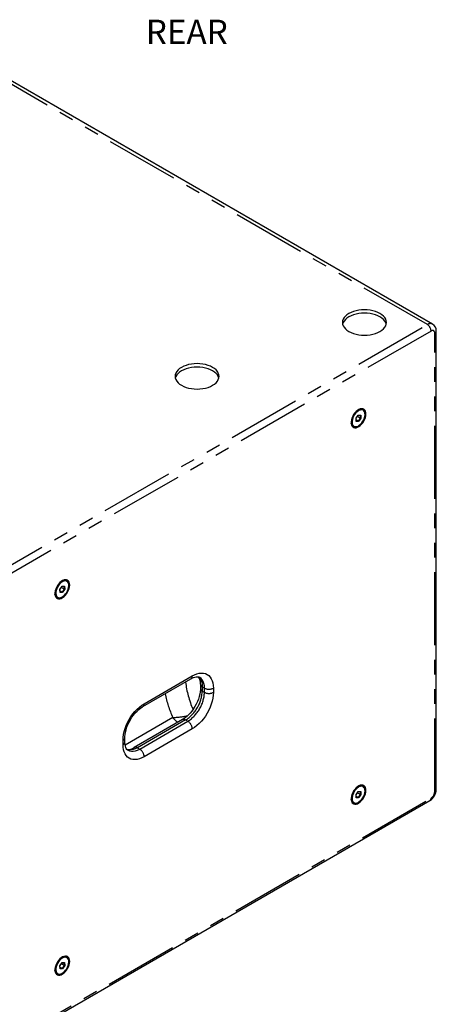
# Model space of a CAD drawing. Extents: x 55 to 4565, y 55 to 3212.
# Drawn here: x 2771 to 3169, y 541 to 1481 of the extents above; entities that cross this region are included whole.
import ezdxf

# ---------------------------------------------------------------- set-up
doc = ezdxf.new("R2010")
doc.units = 0
doc.header["$LTSCALE"] = 11
doc.linetypes.add('SLD-PHANTOM', pattern=[12.7, 6.35, -1.27, 1.27, -1.27, 1.27, -1.27])
doc.linetypes.add('SLD-SOLID', pattern=[0])
doc.layers.get('0').update_dxf_attribs({"linetype": 'CONTINUOUS'})
doc.layers.add('CAD', color=4, linetype='SLD-SOLID')
doc.layers.add('CAM', color=1, linetype='SLD-SOLID')
doc.styles.add('SLDTEXTSTYLE0', font='SWIS721 CN BT ROMAN.TTF')

msp = doc.modelspace()

# ---------------------------------------------------------------- linework, layer by layer
at = {"color": 8, "linetype": 'SLD-PHANTOM'}
for p, q in [((3160.33, 1189.54), (2743.14, 1430.38)), ((2731.83, 942.16), (3160.33, 1189.54)), ((3163.87, 1183.41), (2735.36, 936.04)), ((3167.41, 743.7), (3167.41, 1181.37)), ((3092.22, 1100.08), (3094.38, 1103.03)), ((3092.42, 1097.18), (3092.22, 1100.08)), ((3094.38, 1103.03), (3096.73, 1103.08)), ((3094.62, 1097.5), (3096.64, 1100.26)), ((3096.93, 1100.18), (3094.77, 1097.24)), ((3096.64, 1100.26), (3096.46, 1102.96)), ((3096.73, 1103.08), (3096.93, 1100.18)), ((3094.77, 1097.24), (3092.42, 1097.18)), ((3092.46, 1097.45), (3094.62, 1097.5)), ((2809.38, 936.8), (2811.53, 939.74)), ((2809.57, 933.9), (2809.38, 936.8)), ((2811.93, 933.95), (2809.57, 933.9)), ((2809.62, 934.17), (2811.77, 934.22)), ((2811.53, 939.74), (2813.89, 939.8)), ((2811.77, 934.22), (2813.8, 936.98)), ((2814.09, 936.9), (2811.93, 933.95)), ((2813.8, 936.98), (2813.61, 939.67)), ((2813.89, 939.8), (2814.09, 936.9)), ((2889.87, 827.63), (2935.83, 854.16)), ((2945.37, 843.75), (2947.5, 842.53)), ((2945.37, 843.75), (2945.37, 839.67)), ((2945.37, 839.67), (2947.5, 838.44)), ((2947.5, 838.44), (2947.5, 842.53)), ((2955.98, 842.53), (2955.98, 838.44)), ((2917.16, 814.43), (2871.72, 788.2)), ((2929.46, 812.11), (2883.5, 785.58)), ((2885.62, 784.35), (2931.59, 810.89)), ((2929.46, 812.11), (2931.59, 810.89)), ((2935.83, 803.54), (2889.87, 777)), ((2869.71, 788.64), (2869.71, 792.72)), ((2883.5, 785.58), (2885.62, 784.35)), ((3092.22, 740.8), (3094.38, 743.75)), ((3094.38, 743.75), (3096.73, 743.8)), ((3096.64, 740.98), (3096.46, 743.68)), ((3096.73, 743.8), (3096.93, 740.91)), ((2735.36, 490.21), (3163.87, 737.58)), ((3092.42, 737.91), (3092.22, 740.8)), ((3094.77, 737.96), (3092.42, 737.91)), ((3092.46, 738.17), (3094.62, 738.22)), ((3094.62, 738.22), (3096.64, 740.98)), ((3096.93, 740.91), (3094.77, 737.96)), ((2809.38, 577.52), (2811.53, 580.47)), ((2809.57, 574.62), (2809.38, 577.52)), ((2811.93, 574.68), (2809.57, 574.62)), ((2809.62, 574.89), (2811.77, 574.94)), ((2811.53, 580.47), (2813.89, 580.52)), ((2811.77, 574.94), (2813.8, 577.7)), ((2814.09, 577.62), (2811.93, 574.68)), ((2813.8, 577.7), (2813.61, 580.4)), ((2813.89, 580.52), (2814.09, 577.62))]:
    msp.add_line(p, q, dxfattribs=at)
at = {"color": 8, "linetype": 'SLD-PHANTOM', "flags": 128}
for points in [[(3096.07, 1107.97), (3095.67, 1107.84), (3094.42, 1107.22), (3093.17, 1106.32), (3091.98, 1105.16), (3090.89, 1103.8), (3089.96, 1102.29), (3089.21, 1100.68), (3088.69, 1099.06), (3088.4, 1097.48), (3088.37, 1096.01)], [(2813.22, 944.69), (2812.83, 944.56), (2811.58, 943.94), (2810.33, 943.04), (2809.14, 941.88), (2808.05, 940.52), (2807.12, 939), (2806.37, 937.4), (2805.84, 935.78), (2805.56, 934.2), (2805.53, 932.73)], [(2935.83, 854.16), (2938.08, 855.32), (2940.31, 856.17), (2942.48, 856.7), (2944.57, 856.91), (2946.55, 856.79), (2948.39, 856.34), (2950.08, 855.57), (2951.58, 854.5), (2952.89, 853.12), (2953.99, 851.47), (2954.85, 849.56), (2955.48, 847.41), (2955.85, 845.06), (2955.98, 842.53)], [(2941.65, 853.42), (2942.09, 853.04), (2943.24, 851.71), (2944.16, 850.08), (2944.83, 848.19), (2945.24, 846.07), (2945.37, 843.75)], [(2947.5, 842.53), (2947.36, 844.84), (2946.95, 846.97), (2946.28, 848.86), (2945.36, 850.48), (2944.21, 851.81), (2942.85, 852.82)], [(2955.98, 838.44), (2955.85, 835.76), (2955.48, 832.97), (2954.85, 830.1), (2953.99, 827.19), (2952.89, 824.28), (2951.58, 821.39), (2950.08, 818.58), (2948.39, 815.87), (2946.55, 813.29), (2944.57, 810.89), (2942.48, 808.69), (2940.31, 806.71), (2938.08, 804.99), (2935.83, 803.54)], [(2869.71, 792.72), (2869.84, 795.4), (2870.22, 798.19), (2870.84, 801.06), (2871.71, 803.97), (2872.8, 806.89), (2874.11, 809.77), (2875.62, 812.59), (2877.3, 815.3), (2879.14, 817.87), (2881.12, 820.28), (2883.21, 822.48), (2885.38, 824.46), (2887.61, 826.18), (2889.87, 827.63)], [(2889.87, 777), (2887.61, 775.85), (2885.38, 775), (2883.21, 774.47), (2881.12, 774.26), (2879.14, 774.38), (2877.3, 774.83), (2875.62, 775.59), (2874.11, 776.67), (2872.8, 778.04), (2871.71, 779.7), (2870.84, 781.61), (2870.22, 783.75), (2869.84, 786.11), (2869.71, 788.64)], [(2883.5, 785.58), (2881.43, 784.54), (2879.38, 783.83), (2877.41, 783.46), (2875.55, 783.45), (2873.82, 783.78), (2873.35, 783.94)], [(2874.36, 783.25), (2874.37, 783.24), (2875.94, 782.56), (2877.67, 782.22), (2879.54, 782.24), (2881.51, 782.6), (2883.55, 783.31), (2885.62, 784.35)], [(3096.07, 748.69), (3095.67, 748.56), (3094.42, 747.95), (3093.17, 747.04), (3091.98, 745.89), (3090.89, 744.52), (3089.96, 743.01), (3089.21, 741.41), (3088.69, 739.78), (3088.4, 738.2), (3088.37, 736.73)], [(2813.22, 585.41), (2812.83, 585.28), (2811.58, 584.67), (2810.33, 583.76), (2809.14, 582.6), (2808.05, 581.24), (2807.12, 579.73), (2806.37, 578.12), (2805.84, 576.5), (2805.56, 574.92), (2805.53, 573.45)]]:
    msp.add_lwpolyline(points, dxfattribs=at)
at = {"color": 8, "linetype": 'SLD-PHANTOM'}
for centre, radius, start, end in [((3163.26, 1185.45), 5.03, 65.70713, 125.6164), ((3156.19, 1183.06), 7.68, 2.60559, 57.39461), ((3165.25, 1181.72), 2.18, 350.78614, 129.20311), ((3166.48, 1183.58), 2.4, 292.74116, 355.96006), ((3017.31, 858.48), 88.48, 186.52226, 204.12938), ((2932.83, 853.87), 3.02, 305.67247, 5.63948), ((2946.62, 846.5), 3.02, 185.96619, 245.60172), ((3025.36, 861.95), 118.18, 192.12893, 203.70777), ((2910.83, 841.24), 34.58, 302.60548, 357.39452), ((2912.95, 840.01), 34.58, 302.60548, 357.39452), ((2946.49, 842.32), 2.88, 184.08794, 247.21795), ((2951.74, 850.71), 9.22, 242.60973, 297.3902), ((2951.74, 846.63), 9.22, 242.60973, 297.3902), ((2886.86, 827.33), 3.02, 305.70687, 5.61943), ((2911.03, 930.51), 116.24, 273.0198, 280.04517), ((2937.68, 830.68), 26.17, 218.36458, 232.97664), ((2927.71, 809.66), 3.02, 54.38234, 114.30714), ((2926.62, 803.12), 9.22, 2.60561, 57.39447), ((2868.47, 795.47), 3.02, 294.37621, 354.28979), ((2868.47, 791.39), 3.02, 294.37482, 354.30574), ((2881.74, 783.12), 3.02, 54.38406, 114.29039), ((2880.66, 776.58), 9.22, 2.60561, 57.39447), ((3159.73, 744.05), 7.68, 302.60556, 357.39444), ((3166.37, 745.99), 2.51, 294.37481, 354.30571), ((3161.42, 737.31), 2.46, 305.01428, 6.29765)]:
    msp.add_arc(centre, radius, start, end, dxfattribs=at)
at = {"layer": 'CAM', "color": 1, "linetype": 'SLD-SOLID'}
for p, q in [((3165.33, 1190.03), (2748.14, 1430.87)), ((3168.87, 745.74), (3168.87, 1183.41)), ((3092.28, 1100.1), (3094.36, 1102.94)), ((3092.28, 1100.08), (3093.67, 1101.98)), ((3092.47, 1097.35), (3092.28, 1100.1)), ((3093.67, 1101.98), (3093.67, 1102)), ((3093.67, 1101.98), (3096.64, 1100.26)), ((3094.34, 1102.91), (3096.53, 1102.96)), ((3098.93, 1108.01), (3098.28, 1108.38)), ((3089.28, 1092.79), (3089.93, 1092.42)), ((3092.37, 1098.8), (3094.62, 1097.5)), ((2816.09, 944.73), (2815.44, 945.1)), ((2809.44, 936.81), (2811.51, 939.65)), ((2809.44, 936.8), (2810.83, 938.69)), ((2809.63, 934.06), (2809.44, 936.82)), ((2809.53, 935.51), (2811.77, 934.22)), ((2810.83, 938.69), (2810.83, 938.71)), ((2810.83, 938.69), (2813.8, 936.98)), ((2811.5, 939.63), (2813.69, 939.68)), ((2806.44, 929.51), (2807.09, 929.14)), ((2888.62, 824.88), (2934.59, 851.42)), ((2943.62, 846.2), (2943.62, 842.12)), ((2926.46, 812.41), (2880.5, 785.87)), ((2871.47, 791.09), (2871.47, 795.17)), ((3092.28, 740.82), (3094.36, 743.66)), ((3092.28, 740.8), (3093.67, 742.7)), ((3093.67, 742.7), (3093.67, 742.72)), ((3093.67, 742.7), (3096.64, 740.98)), ((3094.34, 743.63), (3096.53, 743.68)), ((3098.93, 748.73), (3098.28, 749.1)), ((2734.33, 487.92), (3162.83, 735.29)), ((3089.28, 733.51), (3089.93, 733.14)), ((3092.47, 738.07), (3092.28, 740.82)), ((3092.37, 739.52), (3094.62, 738.22)), ((2816.09, 585.45), (2815.44, 585.82)), ((2809.44, 577.54), (2811.51, 580.38)), ((2809.44, 577.52), (2810.83, 579.42)), ((2809.63, 574.79), (2809.44, 577.54)), ((2809.53, 576.24), (2811.77, 574.94)), ((2810.83, 579.42), (2810.83, 579.44)), ((2810.83, 579.42), (2813.8, 577.7)), ((2811.5, 580.35), (2813.69, 580.4)), ((2806.44, 570.23), (2807.09, 569.86))]:
    msp.add_line(p, q, dxfattribs=at)
at = {"layer": 'CAM', "color": 1, "linetype": 'SLD-SOLID', "flags": 128}
for points in [[(3085.38, 1183), (3087.45, 1181.96), (3089.73, 1181.08), (3092.19, 1180.38), (3094.8, 1179.87), (3097.49, 1179.56), (3100.23, 1179.45), (3102.97, 1179.56), (3105.67, 1179.87), (3108.27, 1180.38), (3110.73, 1181.08), (3113.01, 1181.96), (3115.08, 1183), (3116.89, 1184.2), (3118.42, 1185.51), (3119.63, 1186.94), (3120.52, 1188.44), (3121.05, 1189.99), (3121.23, 1191.58), (3121.05, 1193.16), (3120.52, 1194.71), (3119.63, 1196.22), (3118.42, 1197.64), (3116.89, 1198.96), (3115.08, 1200.15), (3113.01, 1201.19), (3110.73, 1202.08), (3108.27, 1202.78), (3105.67, 1203.29), (3102.97, 1203.6), (3100.23, 1203.7), (3097.49, 1203.6), (3094.8, 1203.29), (3092.19, 1202.78), (3089.73, 1202.08), (3087.45, 1201.19), (3085.38, 1200.15), (3083.57, 1198.96), (3082.04, 1197.64), (3080.83, 1196.22), (3079.95, 1194.71), (3079.41, 1193.16), (3079.23, 1191.58), (3079.41, 1189.99), (3079.95, 1188.44), (3080.83, 1186.94), (3082.04, 1185.51), (3083.57, 1184.2), (3085.38, 1183)], [(3121.04, 1189.94), (3120.52, 1191.45), (3119.63, 1192.95), (3118.42, 1194.37), (3116.89, 1195.69), (3115.08, 1196.88), (3113.01, 1197.93), (3110.73, 1198.81), (3108.27, 1199.51), (3105.67, 1200.02), (3102.97, 1200.33), (3100.23, 1200.43), (3097.49, 1200.33), (3094.8, 1200.02), (3092.19, 1199.51), (3089.73, 1198.81), (3087.45, 1197.93), (3085.38, 1196.88), (3083.57, 1195.69), (3082.04, 1194.37), (3080.83, 1192.95), (3079.95, 1191.45), (3079.42, 1189.94)], [(2925.58, 1131.57), (2927.64, 1130.52), (2929.92, 1129.64), (2932.39, 1128.94), (2934.99, 1128.43), (2937.68, 1128.12), (2940.42, 1128.02), (2943.17, 1128.12), (2945.86, 1128.43), (2948.46, 1128.94), (2950.92, 1129.64), (2953.21, 1130.52), (2955.27, 1131.57), (2957.09, 1132.76), (2958.61, 1134.08), (2959.83, 1135.5), (2960.71, 1137), (2961.25, 1138.56), (2961.42, 1140.14), (2961.25, 1141.72), (2960.71, 1143.28), (2959.83, 1144.78), (2958.61, 1146.2), (2957.09, 1147.52), (2955.27, 1148.71), (2953.21, 1149.76), (2950.92, 1150.64), (2948.46, 1151.34), (2945.86, 1151.85), (2943.17, 1152.16), (2940.42, 1152.27), (2937.68, 1152.16), (2934.99, 1151.85), (2932.39, 1151.34), (2929.92, 1150.64), (2927.64, 1149.76), (2925.58, 1148.71), (2923.76, 1147.52), (2922.24, 1146.2), (2921.02, 1144.78), (2920.14, 1143.28), (2919.6, 1141.72), (2919.42, 1140.14), (2919.6, 1138.56), (2920.14, 1137), (2921.02, 1135.5), (2922.24, 1134.08), (2923.76, 1132.76), (2925.58, 1131.57)], [(2961.23, 1138.51), (2960.71, 1140.01), (2959.83, 1141.52), (2958.61, 1142.94), (2957.09, 1144.26), (2955.27, 1145.45), (2953.21, 1146.49), (2950.92, 1147.38), (2948.46, 1148.08), (2945.86, 1148.59), (2943.17, 1148.9), (2940.42, 1149), (2937.68, 1148.9), (2934.99, 1148.59), (2932.39, 1148.08), (2929.92, 1147.38), (2927.64, 1146.49), (2925.58, 1145.45), (2923.76, 1144.26), (2922.24, 1142.94), (2921.02, 1141.52), (2920.14, 1140.01), (2919.62, 1138.51)], [(3101.65, 1104.21), (3101.52, 1105.68), (3101.14, 1106.96), (3100.52, 1107.98), (3099.69, 1108.72), (3098.68, 1109.15), (3097.51, 1109.25), (3096.24, 1109.03), (3094.91, 1108.48), (3093.57, 1107.63), (3092.26, 1106.51), (3091.04, 1105.16), (3089.94, 1103.63), (3089.02, 1101.97), (3088.29, 1100.24), (3087.79, 1098.51), (3087.53, 1096.84), (3087.53, 1095.29), (3087.79, 1093.91), (3088.29, 1092.76), (3089.02, 1091.87), (3089.94, 1091.29), (3091.04, 1091.02), (3092.26, 1091.08), (3093.57, 1091.47), (3094.91, 1092.17), (3096.24, 1093.16), (3097.51, 1094.4), (3098.68, 1095.85), (3099.69, 1097.45), (3100.52, 1099.15), (3101.14, 1100.89), (3101.52, 1102.59), (3101.65, 1104.21)], [(3088.09, 1095.99), (3088.12, 1097.5), (3088.41, 1099.12), (3088.95, 1100.78), (3089.71, 1102.42), (3090.67, 1103.97), (3091.78, 1105.36), (3093, 1106.54), (3094.27, 1107.47), (3095.56, 1108.1), (3096.8, 1108.4), (3097.94, 1108.37), (3098.93, 1108.01)], [(3088.37, 1096.01), (3088.59, 1094.7), (3089.06, 1093.62), (3089.75, 1092.81), (3090.64, 1092.29), (3091.69, 1092.1), (3092.86, 1092.23), (3094.1, 1092.69), (3095.36, 1093.45), (3096.58, 1094.49), (3097.73, 1095.76), (3098.74, 1097.2), (3099.59, 1098.77), (3100.23, 1100.39), (3100.63, 1102), (3100.79, 1103.54), (3100.7, 1104.93), (3100.35, 1106.13), (3099.77, 1107.08), (3098.98, 1107.75), (3098, 1108.11), (3096.89, 1108.14), (3096.07, 1107.97)], [(3100.69, 1102.33), (3100.81, 1103), (3100.94, 1104.62)], [(3088.13, 1093.95), (3087.81, 1094.55), (3087.52, 1095.45)], [(3089.23, 1091.7), (3089.24, 1091.69), (3090.33, 1091.43), (3091.55, 1091.49), (3092.86, 1091.88), (3094.2, 1092.58), (3095.53, 1093.57), (3095.73, 1093.74)], [(2818.8, 940.93), (2818.67, 942.4), (2818.3, 943.67), (2817.68, 944.7), (2816.85, 945.44), (2815.83, 945.87), (2814.67, 945.97), (2813.4, 945.75), (2812.07, 945.2), (2810.72, 944.35), (2809.42, 943.23), (2808.2, 941.88), (2807.1, 940.35), (2806.17, 938.69), (2805.45, 936.96), (2804.95, 935.23), (2804.69, 933.56), (2804.69, 932.01), (2804.95, 930.63), (2805.45, 929.48), (2806.17, 928.59), (2807.1, 928.01), (2808.2, 927.74), (2809.42, 927.8), (2810.72, 928.19), (2812.07, 928.89), (2813.4, 929.88), (2814.67, 931.12), (2815.83, 932.57), (2816.85, 934.17), (2817.68, 935.87), (2818.3, 937.6), (2818.67, 939.31), (2818.8, 940.93)], [(2805.24, 932.71), (2805.28, 934.22), (2805.57, 935.84), (2806.11, 937.5), (2806.87, 939.14), (2807.83, 940.68), (2808.94, 942.08), (2810.15, 943.26), (2811.43, 944.19), (2812.72, 944.81), (2813.95, 945.12), (2815.09, 945.09), (2816.09, 944.73)], [(2805.53, 932.73), (2805.75, 931.42), (2806.21, 930.34), (2806.91, 929.53), (2807.8, 929.01), (2808.85, 928.82), (2810.02, 928.95), (2811.26, 929.41), (2812.51, 930.17), (2813.74, 931.21), (2814.89, 932.48), (2815.9, 933.92), (2816.74, 935.49), (2817.38, 937.11), (2817.79, 938.72), (2817.95, 940.25), (2817.86, 941.65), (2817.51, 942.85), (2816.93, 943.8), (2816.13, 944.47), (2815.16, 944.83), (2814.04, 944.85), (2813.22, 944.69)], [(2817.85, 939.05), (2817.97, 939.72), (2818.1, 941.34)], [(2805.29, 930.66), (2804.97, 931.27), (2804.68, 932.17)], [(2806.39, 928.41), (2806.39, 928.41), (2807.49, 928.14), (2808.71, 928.21), (2810.02, 928.59), (2811.36, 929.3), (2812.69, 930.28), (2812.89, 930.46)], [(2934.59, 851.42), (2935.44, 851.88), (2937, 852.59), (2938.42, 853.05), (2939.68, 853.3), (2940.77, 853.36), (2941.68, 853.26), (2942.46, 853.02), (2942.83, 852.8)], [(2943.62, 842.12), (2943.59, 841.09), (2943.41, 839.01), (2943.03, 836.79), (2942.46, 834.47), (2941.69, 832.08), (2940.74, 829.66), (2939.61, 827.26), (2938.32, 824.91), (2936.88, 822.64), (2935.33, 820.5), (2933.69, 818.51), (2931.98, 816.7), (2930.24, 815.1), (2928.5, 813.73), (2926.88, 812.66), (2926.46, 812.41)], [(2871.47, 795.17), (2871.5, 796.2), (2871.68, 798.28), (2872.06, 800.5), (2872.63, 802.82), (2873.4, 805.21), (2874.35, 807.63), (2875.48, 810.03), (2876.77, 812.38), (2878.2, 814.65), (2879.76, 816.79), (2881.4, 818.78), (2883.11, 820.59), (2884.85, 822.19), (2886.59, 823.56), (2888.2, 824.63), (2888.62, 824.88)], [(2874.38, 783.27), (2874.01, 783.48), (2873.38, 784.07), (2872.84, 784.83), (2872.36, 785.8), (2871.93, 787.1), (2871.63, 788.63), (2871.48, 790.37), (2871.47, 791.09)], [(3101.65, 744.93), (3101.52, 746.41), (3101.14, 747.68), (3100.52, 748.7), (3099.69, 749.44), (3098.68, 749.87), (3097.51, 749.98), (3096.24, 749.75), (3094.91, 749.2), (3093.57, 748.35), (3092.26, 747.23), (3091.04, 745.88), (3089.94, 744.35), (3089.02, 742.69), (3088.29, 740.97), (3087.79, 739.24), (3087.53, 737.57), (3087.53, 736.01), (3087.79, 734.64), (3088.29, 733.48), (3089.02, 732.6), (3089.94, 732.01), (3091.04, 731.74), (3092.26, 731.8), (3093.57, 732.19), (3094.91, 732.89), (3096.24, 733.88), (3097.51, 735.12), (3098.68, 736.57), (3099.69, 738.17), (3100.52, 739.87), (3101.14, 741.61), (3101.52, 743.32), (3101.65, 744.93)], [(3088.09, 736.72), (3088.12, 738.22), (3088.41, 739.84), (3088.95, 741.5), (3089.71, 743.14), (3090.67, 744.69), (3091.78, 746.08), (3093, 747.27), (3094.27, 748.19), (3095.56, 748.82), (3096.8, 749.12), (3097.94, 749.09), (3098.93, 748.73)], [(3088.37, 736.73), (3088.59, 735.43), (3089.06, 734.34), (3089.75, 733.53), (3090.64, 733.01), (3091.69, 732.82), (3092.86, 732.96), (3094.1, 733.41), (3095.36, 734.18), (3096.58, 735.21), (3097.73, 736.48), (3098.74, 737.93), (3099.59, 739.49), (3100.23, 741.11), (3100.63, 742.72), (3100.79, 744.26), (3100.7, 745.65), (3100.35, 746.85), (3099.77, 747.8), (3098.98, 748.47), (3098, 748.83), (3096.89, 748.86), (3096.07, 748.69)], [(3100.69, 743.05), (3100.81, 743.72), (3100.94, 745.34)], [(3088.13, 734.67), (3087.81, 735.27), (3087.52, 736.17)], [(3089.23, 732.42), (3089.24, 732.42), (3090.33, 732.15), (3091.55, 732.21), (3092.86, 732.6), (3094.2, 733.3), (3095.53, 734.29), (3095.73, 734.46)], [(2818.8, 581.65), (2818.67, 583.12), (2818.3, 584.4), (2817.68, 585.42), (2816.85, 586.16), (2815.83, 586.59), (2814.67, 586.69), (2813.4, 586.47), (2812.07, 585.92), (2810.72, 585.07), (2809.42, 583.95), (2808.2, 582.6), (2807.1, 581.07), (2806.17, 579.41), (2805.45, 577.68), (2804.95, 575.95), (2804.69, 574.28), (2804.69, 572.73), (2804.95, 571.35), (2805.45, 570.2), (2806.17, 569.32), (2807.1, 568.73), (2808.2, 568.46), (2809.42, 568.52), (2810.72, 568.91), (2812.07, 569.61), (2813.4, 570.6), (2814.67, 571.84), (2815.83, 573.29), (2816.85, 574.89), (2817.68, 576.59), (2818.3, 578.33), (2818.67, 580.03), (2818.8, 581.65)], [(2805.24, 573.44), (2805.28, 574.94), (2805.57, 576.56), (2806.11, 578.22), (2806.87, 579.86), (2807.83, 581.41), (2808.94, 582.8), (2810.15, 583.98), (2811.43, 584.91), (2812.72, 585.54), (2813.95, 585.84), (2815.09, 585.81), (2816.09, 585.45)], [(2805.53, 573.45), (2805.75, 572.14), (2806.21, 571.06), (2806.91, 570.25), (2807.8, 569.73), (2808.85, 569.54), (2810.02, 569.67), (2811.26, 570.13), (2812.51, 570.89), (2813.74, 571.93), (2814.89, 573.2), (2815.9, 574.64), (2816.74, 576.21), (2817.38, 577.83), (2817.79, 579.44), (2817.95, 580.98), (2817.86, 582.37), (2817.51, 583.57), (2816.93, 584.52), (2816.13, 585.19), (2815.16, 585.55), (2814.04, 585.58), (2813.22, 585.41)], [(2817.85, 579.77), (2817.97, 580.44), (2818.1, 582.06)], [(2805.29, 571.39), (2804.97, 571.99), (2804.68, 572.89)], [(2806.39, 569.14), (2806.39, 569.14), (2807.49, 568.87), (2808.71, 568.93), (2810.02, 569.32), (2811.36, 570.02), (2812.69, 571.01), (2812.89, 571.18)]]:
    msp.add_lwpolyline(points, dxfattribs=at)
at = {"layer": 'CAM', "color": 1, "linetype": 'SLD-SOLID'}
for centre, radius, start, end in [((3161.64, 1183.76), 7.24, 357.2049, 59.52825), ((3096.49, 1104.62), 4.16, 64.52183, 113.46123), ((3096.53, 1104.22), 4.58, 87.73661, 108.13344), ((3095.73, 1105.07), 5.23, 355.06275, 48.29853), ((3091.47, 1096.12), 3.98, 185.36102, 236.66652), ((3092.27, 1095.89), 4.18, 178.51882, 236.08347), ((2813.65, 941.34), 4.16, 64.52128, 113.46199), ((2813.68, 940.94), 4.58, 87.7395, 108.13367), ((2812.89, 941.79), 5.23, 355.0632, 48.29808), ((2808.63, 932.84), 3.98, 185.36105, 236.6669), ((2809.42, 932.61), 4.18, 178.51881, 236.08383), ((2932.54, 846.93), 11.1, 356.22163, 34.74684), ((2874.34, 795.05), 11.05, 265.27729, 303.9005), ((3096.49, 745.35), 4.16, 64.52524, 113.45781), ((3096.53, 744.95), 4.58, 87.74341, 108.13225), ((3095.73, 745.79), 5.23, 355.06283, 48.29844), ((3156.25, 746.06), 12.62, 301.42745, 358.57151), ((3091.47, 736.84), 3.98, 185.36102, 236.66652), ((3092.27, 736.61), 4.18, 178.51882, 236.08347), ((2813.65, 582.06), 4.16, 64.52469, 113.45857), ((2813.68, 581.66), 4.58, 87.74181, 108.13085), ((2812.89, 582.51), 5.23, 355.06328, 48.298), ((2809.42, 573.33), 4.18, 178.51881, 236.08383), ((2808.63, 573.56), 3.98, 185.36105, 236.6669)]:
    msp.add_arc(centre, radius, start, end, dxfattribs=at)
for centre, major_axis, ratio, start_param, end_param in [((3092.08, 1100.16), (0.203, -0.059), 0.278095, 5.558245, 6.182023), ((3094.24, 1103.11), (-0.1, 0.191), 0.527733, 3.396293, 4.02007), ((3096.59, 1103.16), (0.155, 0.17), 0.7027, 3.732749, 4.865927), ((3096.79, 1100.26), (0.203, -0.059), 0.278095, 3.987449, 5.558245), ((3092.27, 1097.27), (0.155, 0.17), 0.7027, 4.865927, 5.692029), ((3094.63, 1097.32), (-0.1, 0.191), 0.527733, 4.02007, 5.590867), ((2809.23, 936.88), (0.203, -0.059), 0.278095, 5.558245, 6.182023), ((2809.43, 933.98), (0.155, 0.17), 0.7027, 4.865927, 5.692029), ((2811.39, 939.83), (-0.1, 0.191), 0.527733, 3.396293, 4.02007), ((2811.79, 934.04), (-0.1, 0.191), 0.527733, 4.02007, 5.590867), ((2813.75, 939.88), (0.155, 0.17), 0.7027, 3.732749, 4.865927), ((2813.94, 936.98), (0.203, -0.059), 0.278095, 3.987449, 5.558245), ((3094.24, 743.83), (-0.1, 0.191), 0.527733, 3.396293, 4.02007), ((3096.59, 743.88), (0.155, 0.17), 0.7027, 3.732749, 4.865927), ((3092.08, 740.88), (0.203, -0.059), 0.278095, 5.558245, 6.182023), ((3092.27, 737.99), (0.155, 0.17), 0.7027, 4.865927, 5.692029), ((3094.63, 738.04), (-0.1, 0.191), 0.527733, 4.02007, 5.590867), ((3096.79, 740.99), (0.203, -0.059), 0.278095, 3.987449, 5.558245), ((2809.23, 577.6), (0.203, -0.059), 0.278095, 5.558245, 6.182023), ((2809.43, 574.71), (0.155, 0.17), 0.7027, 4.865927, 5.692029), ((2811.39, 580.55), (-0.1, 0.191), 0.527733, 3.396293, 4.02007), ((2811.79, 574.76), (-0.1, 0.191), 0.527733, 4.02007, 5.590867), ((2813.75, 580.6), (0.155, 0.17), 0.7027, 3.732749, 4.865927), ((2813.94, 577.71), (0.203, -0.059), 0.278095, 3.987449, 5.558245)]:
    msp.add_ellipse(centre, major_axis=major_axis, ratio=ratio, start_param=start_param, end_param=end_param, dxfattribs=at)

# ---------------------------------------------------------------- texts
at = {"layer": 'CAD', "insert": (2891.42, 1480.6), "char_height": 23.283, "attachment_point": 1, "style": 'SLDTEXTSTYLE0'}
msp.add_mtext('REAR', dxfattribs=at)

doc.saveas('drawing.dxf')
